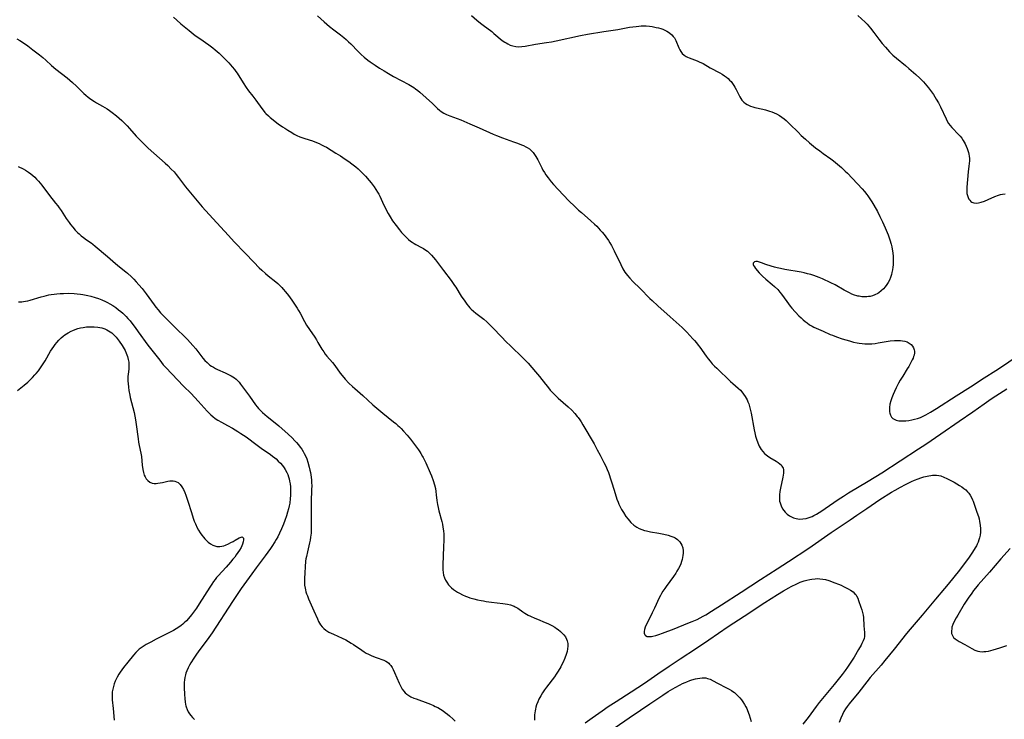
# Model space of a CAD drawing. Units: inches. Extents: x 2034252 to 2039335, y 205493 to 210911.
# Drawn here: x 2037662 to 2037921, y 206957 to 207141 of the extents above; entities that cross this region are included whole.
import ezdxf

# ---------------------------------------------------------------- set-up
doc = ezdxf.new("R2010")
doc.units = ezdxf.units.IN
doc.header["$MEASUREMENT"] = 0
doc.layers.add('c_31_T13S_R18E', color=228, linetype='Continuous')

msp = doc.modelspace()

# ---------------------------------------------------------------- linework, layer by layer
at = {"layer": 'c_31_T13S_R18E'}
for points in [[(2037702.29, 207141.68, 1006), (2037703.17, 207140.88, 1006), (2037704.24, 207139.94, 1006), (2037706.41, 207138.17, 1006), (2037708.06, 207136.86, 1006), (2037709.21, 207136.02, 1006), (2037711.62, 207134.34, 1006), (2037712.66, 207133.57, 1006), (2037713.33, 207133.04, 1006), (2037714.3, 207132.19, 1006), (2037715.39, 207131.15, 1006), (2037716.85, 207129.64, 1006), (2037717.78, 207128.61, 1006), (2037718.39, 207127.87, 1006), (2037718.74, 207127.38, 1006), (2037719.08, 207126.88, 1006), (2037720.65, 207124.36, 1006), (2037721.46, 207123.15, 1006), (2037722.1, 207122.28, 1006), (2037723.22, 207120.85, 1006), (2037724, 207119.81, 1006), (2037725.58, 207117.58, 1006), (2037725.93, 207117.14, 1006), (2037726.4, 207116.57, 1006), (2037726.62, 207116.33, 1006), (2037727.33, 207115.66, 1006), (2037727.79, 207115.27, 1006), (2037729.9, 207113.61, 1006), (2037731.01, 207112.8, 1006), (2037731.61, 207112.4, 1006), (2037732.41, 207111.89, 1006), (2037733.45, 207111.27, 1006), (2037734.14, 207110.88, 1006), (2037734.84, 207110.52, 1006), (2037735.61, 207110.17, 1006), (2037736.09, 207109.98, 1006), (2037736.92, 207109.7, 1006), (2037738.89, 207109.05, 1006), (2037740.01, 207108.62, 1006), (2037740.66, 207108.35, 1006), (2037741.3, 207108.06, 1006), (2037742.04, 207107.68, 1006), (2037742.61, 207107.38, 1006), (2037743.88, 207106.63, 1006), (2037745.12, 207105.87, 1006), (2037746.31, 207105.12, 1006), (2037747.56, 207104.3, 1006), (2037748.55, 207103.61, 1006), (2037749.32, 207103.04, 1006), (2037750.33, 207102.22, 1006), (2037750.94, 207101.68, 1006), (2037751.99, 207100.68, 1006), (2037752.9, 207099.76, 1006), (2037753.87, 207098.67, 1006), (2037754.38, 207098.04, 1006), (2037755.17, 207096.96, 1006), (2037755.63, 207096.28, 1006), (2037756.07, 207095.57, 1006), (2037756.39, 207095, 1006), (2037756.64, 207094.51, 1006), (2037757.38, 207092.93, 1006), (2037758.02, 207091.64, 1006), (2037758.88, 207089.97, 1006), (2037759.42, 207089.03, 1006), (2037760.05, 207088.05, 1006), (2037760.95, 207086.8, 1006), (2037761.86, 207085.63, 1006), (2037762.41, 207084.98, 1006), (2037763.23, 207084.07, 1006), (2037763.8, 207083.5, 1006), (2037764.26, 207083.08, 1006), (2037764.75, 207082.69, 1006), (2037765.2, 207082.36, 1006), (2037765.68, 207082.06, 1006), (2037766.17, 207081.78, 1006), (2037767.65, 207081.01, 1006), (2037768.14, 207080.74, 1006), (2037768.79, 207080.33, 1006), (2037769.24, 207079.99, 1006), (2037769.67, 207079.63, 1006), (2037770.31, 207079, 1006), (2037770.85, 207078.38, 1006), (2037771.38, 207077.73, 1006), (2037773.47, 207074.96, 1006), (2037775.49, 207072.3, 1006), (2037776.39, 207071.01, 1006), (2037776.69, 207070.55, 1006), (2037778.12, 207068.21, 1006), (2037779.03, 207066.83, 1006), (2037779.56, 207066.09, 1006), (2037780.01, 207065.53, 1006), (2037780.38, 207065.12, 1006), (2037780.78, 207064.71, 1006), (2037781.34, 207064.2, 1006), (2037781.93, 207063.72, 1006), (2037784.07, 207062.08, 1006), (2037784.88, 207061.39, 1006), (2037785.3, 207061, 1006), (2037786.34, 207059.96, 1006), (2037788.85, 207057.34, 1006), (2037789.91, 207056.26, 1006), (2037791.22, 207054.98, 1006), (2037794.29, 207052.04, 1006), (2037794.79, 207051.53, 1006), (2037795.76, 207050.5, 1006), (2037797.72, 207048.27, 1006), (2037798.76, 207047.01, 1006), (2037800.33, 207044.96, 1006), (2037800.82, 207044.34, 1006), (2037801.58, 207043.45, 1006), (2037802.08, 207042.89, 1006), (2037802.61, 207042.34, 1006), (2037803.7, 207041.3, 1006), (2037806.27, 207039.02, 1006), (2037807.23, 207038.14, 1006), (2037808.09, 207037.24, 1006), (2037808.7, 207036.51, 1006), (2037808.93, 207036.22, 1006), (2037809.35, 207035.64, 1006), (2037809.74, 207035.04, 1006), (2037810.21, 207034.29, 1006), (2037813.13, 207029.29, 1006), (2037813.97, 207027.74, 1006), (2037814.71, 207026.3, 1006), (2037815.74, 207024.35, 1006), (2037816.12, 207023.61, 1006), (2037816.42, 207022.95, 1006), (2037816.6, 207022.51, 1006), (2037816.89, 207021.73, 1006), (2037818.43, 207017.04, 1006), (2037819.16, 207014.68, 1006), (2037819.44, 207013.91, 1006), (2037819.65, 207013.43, 1006), (2037819.99, 207012.71, 1006), (2037820.36, 207011.99, 1006), (2037820.84, 207011.16, 1006), (2037821.49, 207010.18, 1006), (2037822.07, 207009.42, 1006), (2037822.83, 207008.58, 1006), (2037823.64, 207007.86, 1006), (2037824.4, 207007.34, 1006), (2037825.03, 207007, 1006), (2037825.69, 207006.71, 1006), (2037826.4, 207006.47, 1006), (2037826.97, 207006.33, 1006), (2037828.04, 207006.11, 1006), (2037830.18, 207005.73, 1006), (2037831.5, 207005.47, 1006), (2037832.61, 207005.21, 1006), (2037833.39, 207004.97, 1006), (2037834.11, 207004.68, 1006), (2037834.46, 207004.5, 1006), (2037835.13, 207004.04, 1006), (2037835.69, 207003.48, 1006), (2037836.01, 207003.04, 1006), (2037836.26, 207002.55, 1006), (2037836.49, 207001.85, 1006), (2037836.6, 207001.13, 1006), (2037836.61, 207000.5, 1006), (2037836.56, 206999.86, 1006), (2037836.47, 206999.32, 1006), (2037836.34, 206998.79, 1006), (2037836.18, 206998.26, 1006), (2037835.97, 206997.69, 1006), (2037835.69, 206997.04, 1006), (2037835.37, 206996.4, 1006), (2037834.97, 206995.7, 1006), (2037834.68, 206995.22, 1006), (2037834.07, 206994.34, 1006), (2037832.1, 206991.71, 1006), (2037831.73, 206991.2, 1006), (2037831.25, 206990.47, 1006), (2037830.89, 206989.86, 1006), (2037830.59, 206989.29, 1006), (2037830.3, 206988.72, 1006), (2037829.08, 206986.02, 1006), (2037828.48, 206984.79, 1006), (2037827.17, 206982.22, 1006), (2037826.87, 206981.59, 1006), (2037826.62, 206980.99, 1006), (2037826.43, 206980.37, 1006), (2037826.33, 206979.88, 1006), (2037826.32, 206979.45, 1006), (2037826.46, 206978.98, 1006), (2037826.66, 206978.76, 1006), (2037827.08, 206978.56, 1006), (2037827.61, 206978.49, 1006), (2037828.23, 206978.52, 1006), (2037828.65, 206978.58, 1006), (2037829.41, 206978.78, 1006), (2037830.22, 206979.05, 1006), (2037831.18, 206979.39, 1006), (2037834.26, 206980.58, 1006), (2037837.87, 206982.01, 1006), (2037838.95, 206982.45, 1006), (2037840.25, 206983.02, 1006), (2037841.12, 206983.45, 1006), (2037841.87, 206983.85, 1006), (2037842.6, 206984.27, 1006), (2037844.11, 206985.21, 1006), (2037846.69, 206986.85, 1006), (2037851.85, 206990.19, 1006), (2037857, 206993.54, 1006), (2037861.4, 206996.36, 1006), (2037864.4, 206998.31, 1006), (2037869.69, 207001.82, 1006), (2037875.64, 207005.92, 1006), (2037880.59, 207009.24, 1006), (2037882.37, 207010.45, 1006), (2037885.01, 207012.28, 1006), (2037888.46, 207014.59, 1006), (2037891.5, 207016.51, 1006), (2037892.5, 207017.11, 1006), (2037893.87, 207017.86, 1006), (2037895.15, 207018.54, 1006), (2037896.81, 207019.37, 1006), (2037897.55, 207019.71, 1006), (2037898.49, 207020.09, 1006), (2037899.26, 207020.36, 1006), (2037900.04, 207020.6, 1006), (2037900.48, 207020.71, 1006), (2037901.37, 207020.89, 1006), (2037901.85, 207020.96, 1006), (2037902.34, 207021.01, 1006), (2037902.86, 207021.03, 1006), (2037903.38, 207021.01, 1006), (2037903.96, 207020.94, 1006), (2037904.52, 207020.81, 1006), (2037905.3, 207020.53, 1006), (2037906.07, 207020.18, 1006), (2037907.97, 207019.15, 1006), (2037909.46, 207018.29, 1006), (2037910.06, 207017.91, 1006), (2037910.59, 207017.53, 1006), (2037911.09, 207017.12, 1006), (2037911.55, 207016.67, 1006), (2037911.89, 207016.26, 1006), (2037912.25, 207015.73, 1006), (2037912.57, 207015.15, 1006), (2037912.85, 207014.55, 1006), (2037913.03, 207014.14, 1006), (2037913.5, 207012.87, 1006), (2037914.03, 207011.3, 1006), (2037914.4, 207010.12, 1006), (2037914.57, 207009.48, 1006), (2037914.72, 207008.84, 1006), (2037914.89, 207007.85, 1006), (2037914.97, 207006.9, 1006), (2037914.96, 207005.97, 1006), (2037914.86, 207005.19, 1006), (2037914.72, 207004.56, 1006), (2037914.53, 207003.95, 1006), (2037914.3, 207003.35, 1006), (2037914.09, 207002.88, 1006), (2037913.87, 207002.42, 1006), (2037913.58, 207001.9, 1006), (2037912.88, 207000.77, 1006), (2037911.82, 206999.2, 1006), (2037910.42, 206997.3, 1006), (2037909.42, 206996.01, 1006), (2037906.42, 206992.32, 1006), (2037905.45, 206991.15, 1006), (2037903.09, 206988.36, 1006), (2037899.58, 206984.17, 1006), (2037896.4, 206980.44, 1006), (2037895.45, 206979.28, 1006), (2037892.2, 206975.2, 1006), (2037889.73, 206972.18, 1006), (2037888.74, 206971, 1006), (2037885.92, 206967.71, 1006), (2037885, 206966.6, 1006), (2037882.87, 206963.86, 1006), (2037880.34, 206960.8, 1006), (2037879.8, 206960.09, 1006), (2037879.39, 206959.47, 1006), (2037878.96, 206958.74, 1006), (2037878.58, 206957.98, 1006), (2037878.13, 206957.03, 1006), (2037877.67, 206955.88, 1006)], [(2037740.27, 207142.02, 1004), (2037741.99, 207140.4, 1004), (2037742.68, 207139.78, 1004), (2037743.39, 207139.18, 1004), (2037744.54, 207138.29, 1004), (2037746.33, 207136.98, 1004), (2037747.21, 207136.28, 1004), (2037747.83, 207135.75, 1004), (2037748.44, 207135.19, 1004), (2037749.05, 207134.6, 1004), (2037750.93, 207132.66, 1004), (2037751.78, 207131.81, 1004), (2037752.57, 207131.1, 1004), (2037753.55, 207130.32, 1004), (2037754.14, 207129.89, 1004), (2037755.42, 207129.01, 1004), (2037756.6, 207128.24, 1004), (2037757.79, 207127.51, 1004), (2037758.92, 207126.85, 1004), (2037760.3, 207126.08, 1004), (2037764.29, 207123.95, 1004), (2037765.22, 207123.39, 1004), (2037765.67, 207123.1, 1004), (2037766.11, 207122.79, 1004), (2037766.69, 207122.35, 1004), (2037767.25, 207121.89, 1004), (2037770.54, 207118.91, 1004), (2037771.87, 207117.64, 1004), (2037772.38, 207117.2, 1004), (2037772.86, 207116.84, 1004), (2037773.55, 207116.42, 1004), (2037774.28, 207116.05, 1004), (2037775.11, 207115.7, 1004), (2037778.01, 207114.59, 1004), (2037780.39, 207113.6, 1004), (2037782.83, 207112.55, 1004), (2037786.51, 207110.89, 1004), (2037787.4, 207110.52, 1004), (2037789.03, 207109.89, 1004), (2037791.93, 207108.87, 1004), (2037792.95, 207108.48, 1004), (2037793.97, 207108.07, 1004), (2037794.49, 207107.84, 1004), (2037795.18, 207107.49, 1004), (2037795.53, 207107.3, 1004), (2037796.08, 207106.95, 1004), (2037796.58, 207106.55, 1004), (2037797.09, 207106.02, 1004), (2037797.46, 207105.53, 1004), (2037797.79, 207105, 1004), (2037798.27, 207104.11, 1004), (2037799.32, 207102.02, 1004), (2037799.66, 207101.4, 1004), (2037800.04, 207100.75, 1004), (2037800.45, 207100.11, 1004), (2037801.02, 207099.33, 1004), (2037801.84, 207098.3, 1004), (2037802.47, 207097.59, 1004), (2037803.71, 207096.27, 1004), (2037806.52, 207093.32, 1004), (2037808.06, 207091.77, 1004), (2037809.06, 207090.82, 1004), (2037809.78, 207090.18, 1004), (2037812.3, 207088.02, 1004), (2037813.28, 207087.11, 1004), (2037813.82, 207086.57, 1004), (2037814.76, 207085.57, 1004), (2037815.24, 207085.02, 1004), (2037815.75, 207084.42, 1004), (2037816.24, 207083.8, 1004), (2037816.91, 207082.87, 1004), (2037817.31, 207082.24, 1004), (2037817.72, 207081.51, 1004), (2037818.41, 207080.14, 1004), (2037820.14, 207076.51, 1004), (2037820.72, 207075.38, 1004), (2037820.97, 207074.94, 1004), (2037821.24, 207074.51, 1004), (2037821.57, 207074.04, 1004), (2037821.93, 207073.59, 1004), (2037822.55, 207072.89, 1004), (2037823.34, 207072.06, 1004), (2037825.26, 207070.19, 1004), (2037827.85, 207067.6, 1004), (2037828.45, 207067.02, 1004), (2037829.9, 207065.66, 1004), (2037833.22, 207062.72, 1004), (2037836.33, 207059.88, 1004), (2037836.96, 207059.29, 1004), (2037837.56, 207058.7, 1004), (2037839.16, 207056.98, 1004), (2037839.61, 207056.48, 1004), (2037840.14, 207055.86, 1004), (2037840.58, 207055.3, 1004), (2037841, 207054.73, 1004), (2037842.67, 207052.34, 1004), (2037843.18, 207051.67, 1004), (2037843.71, 207051.03, 1004), (2037844.28, 207050.39, 1004), (2037844.87, 207049.78, 1004), (2037845.47, 207049.19, 1004), (2037849.09, 207045.73, 1004), (2037849.68, 207045.19, 1004), (2037851.09, 207043.96, 1004), (2037851.7, 207043.38, 1004), (2037852.04, 207043, 1004), (2037852.52, 207042.39, 1004), (2037852.95, 207041.75, 1004), (2037853.21, 207041.32, 1004), (2037853.44, 207040.88, 1004), (2037853.67, 207040.37, 1004), (2037853.88, 207039.84, 1004), (2037854.11, 207039.14, 1004), (2037854.38, 207038.09, 1004), (2037854.53, 207037.4, 1004), (2037855.32, 207033.01, 1004), (2037855.49, 207032.17, 1004), (2037855.69, 207031.31, 1004), (2037855.92, 207030.47, 1004), (2037856.25, 207029.52, 1004), (2037856.64, 207028.67, 1004), (2037856.89, 207028.23, 1004), (2037857.17, 207027.8, 1004), (2037857.58, 207027.26, 1004), (2037858.03, 207026.77, 1004), (2037858.5, 207026.36, 1004), (2037858.86, 207026.08, 1004), (2037859.47, 207025.69, 1004), (2037861.14, 207024.73, 1004), (2037861.64, 207024.4, 1004), (2037862.08, 207024.04, 1004), (2037862.39, 207023.74, 1004), (2037862.64, 207023.42, 1004), (2037862.92, 207022.9, 1004), (2037863.02, 207022.55, 1004), (2037863.07, 207022.07, 1004), (2037863.04, 207021.56, 1004), (2037862.97, 207021.02, 1004), (2037862.88, 207020.51, 1004), (2037862.21, 207017.58, 1004), (2037862.06, 207016.7, 1004), (2037861.97, 207015.87, 1004), (2037861.95, 207015.04, 1004), (2037862.03, 207014.18, 1004), (2037862.13, 207013.72, 1004), (2037862.4, 207012.93, 1004), (2037862.78, 207012.19, 1004), (2037863.09, 207011.73, 1004), (2037863.44, 207011.31, 1004), (2037864, 207010.76, 1004), (2037864.62, 207010.31, 1004), (2037865.12, 207010.03, 1004), (2037865.64, 207009.8, 1004), (2037866.37, 207009.59, 1004), (2037866.84, 207009.51, 1004), (2037867.32, 207009.47, 1004), (2037868.17, 207009.5, 1004), (2037868.98, 207009.63, 1004), (2037869.54, 207009.78, 1004), (2037870.1, 207009.96, 1004), (2037870.59, 207010.17, 1004), (2037871.07, 207010.4, 1004), (2037871.74, 207010.76, 1004), (2037872.4, 207011.16, 1004), (2037872.88, 207011.47, 1004), (2037877.43, 207014.59, 1004), (2037878.85, 207015.53, 1004), (2037880.14, 207016.33, 1004), (2037885.37, 207019.45, 1004), (2037888.97, 207021.67, 1004), (2037898.63, 207027.94, 1004), (2037900.53, 207029.2, 1004), (2037904.46, 207031.88, 1004), (2037909.31, 207035.26, 1004), (2037912.91, 207037.7, 1004), (2037915.93, 207039.8, 1004), (2037917.78, 207041.1, 1004), (2037919, 207041.92, 1004), (2037921.92, 207043.76, 1004)], [(2037780.86, 207142.08, 1002), (2037782.21, 207140.9, 1002), (2037783.21, 207140.07, 1002), (2037783.89, 207139.54, 1002), (2037786.17, 207137.85, 1002), (2037786.74, 207137.4, 1002), (2037788.95, 207135.56, 1002), (2037789.6, 207135.09, 1002), (2037789.93, 207134.88, 1002), (2037790.41, 207134.6, 1002), (2037791.05, 207134.3, 1002), (2037791.71, 207134.08, 1002), (2037792.47, 207133.93, 1002), (2037793.24, 207133.89, 1002), (2037794.07, 207133.95, 1002), (2037794.93, 207134.07, 1002), (2037797.72, 207134.54, 1002), (2037800.58, 207134.98, 1002), (2037801.92, 207135.21, 1002), (2037803.1, 207135.46, 1002), (2037809.54, 207136.86, 1002), (2037811.36, 207137.21, 1002), (2037815.7, 207137.9, 1002), (2037819.42, 207138.46, 1002), (2037822.46, 207138.99, 1002), (2037824.19, 207139.25, 1002), (2037824.88, 207139.32, 1002), (2037825.51, 207139.36, 1002), (2037826.03, 207139.37, 1002), (2037826.87, 207139.35, 1002), (2037827.7, 207139.28, 1002), (2037828.45, 207139.19, 1002), (2037829.51, 207138.98, 1002), (2037830.1, 207138.84, 1002), (2037830.69, 207138.66, 1002), (2037831.26, 207138.47, 1002), (2037831.79, 207138.25, 1002), (2037832.3, 207138.01, 1002), (2037832.73, 207137.75, 1002), (2037833.13, 207137.47, 1002), (2037833.62, 207137.04, 1002), (2037834, 207136.61, 1002), (2037834.28, 207136.2, 1002), (2037834.65, 207135.49, 1002), (2037835.45, 207133.6, 1002), (2037835.7, 207133.08, 1002), (2037835.98, 207132.59, 1002), (2037836.33, 207132.13, 1002), (2037836.83, 207131.68, 1002), (2037837.4, 207131.31, 1002), (2037837.79, 207131.11, 1002), (2037838.2, 207130.93, 1002), (2037840.26, 207130.17, 1002), (2037840.81, 207129.94, 1002), (2037841.84, 207129.44, 1002), (2037843.75, 207128.36, 1002), (2037846.26, 207127.04, 1002), (2037846.91, 207126.66, 1002), (2037847.54, 207126.24, 1002), (2037848.01, 207125.87, 1002), (2037848.44, 207125.51, 1002), (2037848.85, 207125.11, 1002), (2037849.22, 207124.71, 1002), (2037849.63, 207124.17, 1002), (2037849.95, 207123.69, 1002), (2037850.25, 207123.19, 1002), (2037850.55, 207122.65, 1002), (2037851.52, 207120.69, 1002), (2037851.78, 207120.25, 1002), (2037852.07, 207119.83, 1002), (2037852.56, 207119.3, 1002), (2037853.04, 207118.92, 1002), (2037853.49, 207118.65, 1002), (2037853.97, 207118.42, 1002), (2037854.34, 207118.26, 1002), (2037854.93, 207118.06, 1002), (2037855.53, 207117.89, 1002), (2037857.62, 207117.41, 1002), (2037858.3, 207117.24, 1002), (2037858.83, 207117.09, 1002), (2037859.36, 207116.92, 1002), (2037859.99, 207116.69, 1002), (2037860.6, 207116.44, 1002), (2037861.18, 207116.17, 1002), (2037861.96, 207115.75, 1002), (2037862.59, 207115.34, 1002), (2037863.19, 207114.9, 1002), (2037863.74, 207114.44, 1002), (2037864.28, 207113.96, 1002), (2037864.74, 207113.52, 1002), (2037866.91, 207111.33, 1002), (2037867.73, 207110.53, 1002), (2037868.83, 207109.53, 1002), (2037869.91, 207108.6, 1002), (2037871.5, 207107.29, 1002), (2037872.63, 207106.42, 1002), (2037873.52, 207105.76, 1002), (2037875.52, 207104.36, 1002), (2037876.25, 207103.82, 1002), (2037877.3, 207102.97, 1002), (2037878.31, 207102.07, 1002), (2037879.28, 207101.14, 1002), (2037879.87, 207100.54, 1002), (2037883.73, 207096.46, 1002), (2037884.37, 207095.74, 1002), (2037884.97, 207094.98, 1002), (2037885.26, 207094.6, 1002), (2037885.8, 207093.82, 1002), (2037886.31, 207093.02, 1002), (2037886.83, 207092.17, 1002), (2037887.78, 207090.47, 1002), (2037888.47, 207089.15, 1002), (2037889.13, 207087.79, 1002), (2037889.86, 207086.15, 1002), (2037890.6, 207084.3, 1002), (2037891.04, 207083.05, 1002), (2037891.38, 207081.88, 1002), (2037891.55, 207081.13, 1002), (2037891.75, 207080.05, 1002), (2037891.82, 207079.59, 1002), (2037891.91, 207078.62, 1002), (2037891.96, 207077.66, 1002), (2037891.95, 207077.05, 1002), (2037891.92, 207076.44, 1002), (2037891.86, 207075.77, 1002), (2037891.76, 207075.11, 1002), (2037891.63, 207074.45, 1002), (2037891.47, 207073.86, 1002), (2037891.22, 207073.1, 1002), (2037890.94, 207072.43, 1002), (2037890.61, 207071.77, 1002), (2037890.28, 207071.24, 1002), (2037889.87, 207070.67, 1002), (2037889.41, 207070.15, 1002), (2037888.82, 207069.58, 1002), (2037888.18, 207069.09, 1002), (2037887.87, 207068.9, 1002), (2037887.15, 207068.54, 1002), (2037886.51, 207068.3, 1002), (2037885.85, 207068.13, 1002), (2037885.46, 207068.07, 1002), (2037884.98, 207068.02, 1002), (2037884.32, 207068, 1002), (2037883.66, 207068.04, 1002), (2037883, 207068.14, 1002), (2037882.66, 207068.21, 1002), (2037882.37, 207068.28, 1002), (2037881.77, 207068.47, 1002), (2037881.08, 207068.73, 1002), (2037880.41, 207069.03, 1002), (2037879.58, 207069.45, 1002), (2037879.03, 207069.75, 1002), (2037876.65, 207071.12, 1002), (2037875.53, 207071.69, 1002), (2037873.32, 207072.71, 1002), (2037872.44, 207073.09, 1002), (2037871.74, 207073.36, 1002), (2037871.04, 207073.61, 1002), (2037870.25, 207073.86, 1002), (2037869.34, 207074.1, 1002), (2037868.51, 207074.29, 1002), (2037867.68, 207074.46, 1002), (2037863.43, 207075.19, 1002), (2037862.24, 207075.42, 1002), (2037861.34, 207075.62, 1002), (2037860.66, 207075.79, 1002), (2037859.81, 207076.04, 1002), (2037858.43, 207076.53, 1002), (2037857.28, 207076.97, 1002), (2037856.7, 207077.16, 1002), (2037856.17, 207077.28, 1002), (2037855.72, 207077.31, 1002), (2037855.38, 207077.23, 1002), (2037855.07, 207076.91, 1002), (2037855.06, 207076.53, 1002), (2037855.18, 207076.22, 1002), (2037855.38, 207075.87, 1002), (2037855.64, 207075.5, 1002), (2037856.64, 207074.33, 1002), (2037857.05, 207073.9, 1002), (2037857.48, 207073.47, 1002), (2037858.38, 207072.67, 1002), (2037860.09, 207071.24, 1002), (2037860.69, 207070.72, 1002), (2037861.55, 207069.89, 1002), (2037862.12, 207069.24, 1002), (2037862.53, 207068.7, 1002), (2037863.89, 207066.74, 1002), (2037864.32, 207066.15, 1002), (2037864.76, 207065.58, 1002), (2037865.27, 207064.99, 1002), (2037867.12, 207063.02, 1002), (2037867.7, 207062.43, 1002), (2037868.25, 207061.93, 1002), (2037868.76, 207061.51, 1002), (2037869.27, 207061.11, 1002), (2037869.93, 207060.65, 1002), (2037870.61, 207060.24, 1002), (2037871.03, 207060.02, 1002), (2037871.65, 207059.72, 1002), (2037873.46, 207058.95, 1002), (2037875.35, 207058.1, 1002), (2037875.92, 207057.87, 1002), (2037877.01, 207057.45, 1002), (2037878.5, 207056.96, 1002), (2037880.41, 207056.38, 1002), (2037881.51, 207056.09, 1002), (2037882.48, 207055.88, 1002), (2037883.02, 207055.78, 1002), (2037883.74, 207055.69, 1002), (2037884.47, 207055.63, 1002), (2037884.98, 207055.61, 1002), (2037885.49, 207055.61, 1002), (2037886.34, 207055.66, 1002), (2037887.18, 207055.75, 1002), (2037888.02, 207055.87, 1002), (2037890.58, 207056.31, 1002), (2037891.18, 207056.4, 1002), (2037892.26, 207056.5, 1002), (2037893.07, 207056.53, 1002), (2037893.86, 207056.49, 1002), (2037894.44, 207056.42, 1002), (2037894.98, 207056.31, 1002), (2037895.62, 207056.11, 1002), (2037896.19, 207055.83, 1002), (2037896.71, 207055.44, 1002), (2037897.07, 207055.03, 1002), (2037897.33, 207054.56, 1002), (2037897.49, 207054.05, 1002), (2037897.54, 207053.68, 1002), (2037897.53, 207053.29, 1002), (2037897.43, 207052.67, 1002), (2037897.32, 207052.27, 1002), (2037897.17, 207051.86, 1002), (2037896.97, 207051.4, 1002), (2037896.44, 207050.32, 1002), (2037896.07, 207049.66, 1002), (2037895.67, 207049, 1002), (2037894.46, 207047.1, 1002), (2037893.82, 207046.04, 1002), (2037893.36, 207045.25, 1002), (2037892.72, 207044.03, 1002), (2037892.28, 207043.09, 1002), (2037891.9, 207042.23, 1002), (2037891.56, 207041.37, 1002), (2037891.3, 207040.59, 1002), (2037891.08, 207039.69, 1002), (2037890.96, 207038.82, 1002), (2037890.93, 207038.16, 1002), (2037890.96, 207037.74, 1002), (2037891.04, 207037.34, 1002), (2037891.22, 207036.8, 1002), (2037891.49, 207036.34, 1002), (2037891.82, 207035.98, 1002), (2037892.18, 207035.74, 1002), (2037892.77, 207035.51, 1002), (2037893.44, 207035.38, 1002), (2037894.21, 207035.33, 1002), (2037894.5, 207035.33, 1002), (2037895.26, 207035.36, 1002), (2037896.04, 207035.44, 1002), (2037896.83, 207035.57, 1002), (2037897.6, 207035.74, 1002), (2037898.38, 207035.97, 1002), (2037899.14, 207036.25, 1002), (2037900.02, 207036.63, 1002), (2037900.59, 207036.93, 1002), (2037901.15, 207037.24, 1002), (2037901.8, 207037.64, 1002), (2037903.36, 207038.62, 1002), (2037908.51, 207041.94, 1002), (2037912.33, 207044.31, 1002), (2037915.91, 207046.63, 1002), (2037918.99, 207048.59, 1002), (2037920.79, 207049.78, 1002), (2037929.66, 207055.8, 1002)], [(2037882.59, 207142.1, 1000), (2037884.53, 207140.33, 1000), (2037885.08, 207139.78, 1000), (2037885.54, 207139.27, 1000), (2037886, 207138.74, 1000), (2037886.87, 207137.64, 1000), (2037888.18, 207135.86, 1000), (2037889.04, 207134.76, 1000), (2037889.92, 207133.74, 1000), (2037891.01, 207132.55, 1000), (2037891.89, 207131.66, 1000), (2037892.8, 207130.84, 1000), (2037895.19, 207128.9, 1000), (2037896.07, 207128.16, 1000), (2037897.92, 207126.58, 1000), (2037899, 207125.58, 1000), (2037899.92, 207124.65, 1000), (2037900.83, 207123.62, 1000), (2037901.29, 207123.06, 1000), (2037902.07, 207122.03, 1000), (2037902.55, 207121.33, 1000), (2037902.94, 207120.71, 1000), (2037903.31, 207120.09, 1000), (2037903.88, 207119.07, 1000), (2037904.39, 207118.06, 1000), (2037905.9, 207114.85, 1000), (2037906.18, 207114.31, 1000), (2037906.56, 207113.69, 1000), (2037906.98, 207113.12, 1000), (2037907.42, 207112.61, 1000), (2037909.22, 207110.7, 1000), (2037909.58, 207110.28, 1000), (2037909.99, 207109.76, 1000), (2037910.39, 207109.15, 1000), (2037910.88, 207108.29, 1000), (2037911.18, 207107.67, 1000), (2037911.44, 207107.04, 1000), (2037911.6, 207106.57, 1000), (2037911.76, 207106.06, 1000), (2037911.88, 207105.55, 1000), (2037911.97, 207105.02, 1000), (2037912.03, 207104.48, 1000), (2037912.04, 207103.8, 1000), (2037912, 207103.14, 1000), (2037911.92, 207102.43, 1000), (2037911.71, 207100.96, 1000), (2037911.49, 207098.92, 1000), (2037911.33, 207096.92, 1000), (2037911.31, 207096.41, 1000), (2037911.32, 207095.81, 1000), (2037911.37, 207095.24, 1000), (2037911.49, 207094.68, 1000), (2037911.66, 207094.16, 1000), (2037911.87, 207093.75, 1000), (2037912.1, 207093.42, 1000), (2037912.38, 207093.14, 1000), (2037912.64, 207092.96, 1000), (2037912.91, 207092.84, 1000), (2037913.22, 207092.75, 1000), (2037913.81, 207092.7, 1000), (2037914.45, 207092.76, 1000), (2037915.16, 207092.92, 1000), (2037916.04, 207093.22, 1000), (2037916.93, 207093.6, 1000), (2037918.76, 207094.43, 1000), (2037919.67, 207094.77, 1000), (2037920.21, 207094.93, 1000), (2037920.75, 207095.06, 1000), (2037921.46, 207095.15, 1000)], [(2037661.06, 207135.94, 1008), (2037661.78, 207135.5, 1008), (2037662.75, 207134.88, 1008), (2037663.89, 207134.09, 1008), (2037665.28, 207133.05, 1008), (2037666.98, 207131.74, 1008), (2037667.89, 207131.01, 1008), (2037668.63, 207130.38, 1008), (2037670.2, 207128.96, 1008), (2037671.34, 207127.98, 1008), (2037674.26, 207125.65, 1008), (2037675.02, 207125.04, 1008), (2037675.7, 207124.45, 1008), (2037676.72, 207123.5, 1008), (2037677.95, 207122.27, 1008), (2037678.67, 207121.58, 1008), (2037679.23, 207121.08, 1008), (2037679.8, 207120.61, 1008), (2037680.5, 207120.07, 1008), (2037681.47, 207119.42, 1008), (2037682.01, 207119.1, 1008), (2037683.64, 207118.2, 1008), (2037684.23, 207117.86, 1008), (2037684.82, 207117.48, 1008), (2037685.41, 207117.08, 1008), (2037686.15, 207116.54, 1008), (2037687.29, 207115.64, 1008), (2037687.98, 207115.04, 1008), (2037688.66, 207114.42, 1008), (2037689.62, 207113.49, 1008), (2037690.09, 207113.01, 1008), (2037690.69, 207112.36, 1008), (2037692.5, 207110.31, 1008), (2037693.01, 207109.76, 1008), (2037694.05, 207108.7, 1008), (2037695.67, 207107.19, 1008), (2037700.1, 207103.19, 1008), (2037700.78, 207102.57, 1008), (2037701.71, 207101.66, 1008), (2037702.45, 207100.89, 1008), (2037703.01, 207100.23, 1008), (2037703.65, 207099.41, 1008), (2037704.97, 207097.67, 1008), (2037705.51, 207096.98, 1008), (2037709, 207092.74, 1008), (2037709.89, 207091.72, 1008), (2037712.71, 207088.59, 1008), (2037716.76, 207084.13, 1008), (2037718.33, 207082.46, 1008), (2037721.19, 207079.5, 1008), (2037723.44, 207077.13, 1008), (2037724.89, 207075.65, 1008), (2037725.59, 207075, 1008), (2037726.56, 207074.13, 1008), (2037727.24, 207073.56, 1008), (2037729.25, 207071.94, 1008), (2037729.78, 207071.48, 1008), (2037730.41, 207070.88, 1008), (2037730.84, 207070.43, 1008), (2037731.24, 207069.98, 1008), (2037731.82, 207069.29, 1008), (2037732.58, 207068.32, 1008), (2037733.48, 207067.09, 1008), (2037734.35, 207065.83, 1008), (2037734.86, 207065.05, 1008), (2037735.24, 207064.42, 1008), (2037735.67, 207063.66, 1008), (2037736.82, 207061.54, 1008), (2037737.37, 207060.57, 1008), (2037738.11, 207059.38, 1008), (2037739.52, 207057.36, 1008), (2037739.96, 207056.69, 1008), (2037740.38, 207056.01, 1008), (2037741.43, 207054.2, 1008), (2037741.89, 207053.49, 1008), (2037742.31, 207052.91, 1008), (2037742.72, 207052.38, 1008), (2037744.17, 207050.66, 1008), (2037744.79, 207049.89, 1008), (2037746.25, 207047.92, 1008), (2037746.71, 207047.32, 1008), (2037747.56, 207046.31, 1008), (2037748.52, 207045.27, 1008), (2037749.48, 207044.34, 1008), (2037750.05, 207043.82, 1008), (2037752.18, 207041.97, 1008), (2037754.82, 207039.57, 1008), (2037755.87, 207038.66, 1008), (2037757.48, 207037.33, 1008), (2037760.32, 207035.07, 1008), (2037760.88, 207034.61, 1008), (2037761.43, 207034.13, 1008), (2037761.87, 207033.72, 1008), (2037762.3, 207033.29, 1008), (2037762.92, 207032.65, 1008), (2037763.86, 207031.56, 1008), (2037764.73, 207030.47, 1008), (2037766.05, 207028.77, 1008), (2037766.87, 207027.66, 1008), (2037767.2, 207027.19, 1008), (2037767.52, 207026.71, 1008), (2037767.96, 207025.97, 1008), (2037768.13, 207025.65, 1008), (2037768.46, 207024.99, 1008), (2037768.77, 207024.31, 1008), (2037769.93, 207021.68, 1008), (2037770.25, 207020.88, 1008), (2037770.74, 207019.58, 1008), (2037771.08, 207018.48, 1008), (2037771.32, 207017.49, 1008), (2037771.45, 207016.73, 1008), (2037771.56, 207015.81, 1008), (2037771.7, 207014.35, 1008), (2037771.85, 207013.32, 1008), (2037772.01, 207012.48, 1008), (2037772.2, 207011.65, 1008), (2037772.97, 207008.83, 1008), (2037773.15, 207008.09, 1008), (2037773.31, 207007.29, 1008), (2037773.44, 207006.39, 1008), (2037773.53, 207005.49, 1008), (2037773.55, 207004.82, 1008), (2037773.54, 207003.95, 1008), (2037773.45, 207002.08, 1008), (2037773.39, 206999.83, 1008), (2037773.25, 206997.29, 1008), (2037773.24, 206996.68, 1008), (2037773.25, 206996.08, 1008), (2037773.33, 206995.38, 1008), (2037773.48, 206994.69, 1008), (2037773.69, 206994.02, 1008), (2037773.97, 206993.38, 1008), (2037774.29, 206992.81, 1008), (2037774.76, 206992.18, 1008), (2037775.15, 206991.75, 1008), (2037775.57, 206991.35, 1008), (2037776.06, 206990.95, 1008), (2037776.58, 206990.58, 1008), (2037777.13, 206990.24, 1008), (2037777.64, 206989.95, 1008), (2037778.43, 206989.54, 1008), (2037779.26, 206989.17, 1008), (2037779.82, 206988.95, 1008), (2037780.39, 206988.75, 1008), (2037781.48, 206988.42, 1008), (2037782.41, 206988.2, 1008), (2037783.37, 206988, 1008), (2037784.01, 206987.89, 1008), (2037784.7, 206987.78, 1008), (2037786.07, 206987.6, 1008), (2037789.06, 206987.26, 1008), (2037790.31, 206987.05, 1008), (2037791.08, 206986.86, 1008), (2037791.81, 206986.61, 1008), (2037792.08, 206986.5, 1008), (2037792.37, 206986.36, 1008), (2037793.06, 206985.95, 1008), (2037794.35, 206985.04, 1008), (2037794.88, 206984.68, 1008), (2037795.79, 206984.16, 1008), (2037796.35, 206983.87, 1008), (2037797.52, 206983.33, 1008), (2037798.63, 206982.88, 1008), (2037799.82, 206982.42, 1008), (2037800.95, 206981.96, 1008), (2037801.43, 206981.73, 1008), (2037801.99, 206981.45, 1008), (2037802.79, 206980.98, 1008), (2037803.26, 206980.67, 1008), (2037803.7, 206980.35, 1008), (2037804.3, 206979.86, 1008), (2037804.75, 206979.45, 1008), (2037805.16, 206979, 1008), (2037805.56, 206978.45, 1008), (2037805.87, 206977.86, 1008), (2037806.05, 206977.35, 1008), (2037806.18, 206976.67, 1008), (2037806.22, 206975.96, 1008), (2037806.16, 206975.3, 1008), (2037806.01, 206974.56, 1008), (2037805.79, 206973.82, 1008), (2037805.42, 206972.82, 1008), (2037804.96, 206971.77, 1008), (2037804.66, 206971.13, 1008), (2037804.33, 206970.5, 1008), (2037803.67, 206969.37, 1008), (2037803.18, 206968.64, 1008), (2037802.67, 206967.91, 1008), (2037800.58, 206965.14, 1008), (2037800.07, 206964.44, 1008), (2037799.56, 206963.68, 1008), (2037799.09, 206962.91, 1008), (2037798.6, 206962, 1008), (2037798.28, 206961.28, 1008), (2037798, 206960.56, 1008), (2037797.8, 206959.9, 1008), (2037797.68, 206959.41, 1008), (2037797.59, 206958.92, 1008), (2037797.51, 206958.39, 1008), (2037797.45, 206957.86, 1008), (2037797.4, 206957.02, 1008), (2037797.4, 206956.49, 1008)], [(2037661.41, 207102.36, 1010), (2037662.7, 207101.68, 1010), (2037663.29, 207101.35, 1010), (2037664.13, 207100.82, 1010), (2037664.71, 207100.4, 1010), (2037665.26, 207099.94, 1010), (2037665.77, 207099.48, 1010), (2037666.25, 207099, 1010), (2037666.72, 207098.47, 1010), (2037667.62, 207097.39, 1010), (2037669.63, 207094.73, 1010), (2037671.23, 207092.71, 1010), (2037671.79, 207091.99, 1010), (2037672.15, 207091.48, 1010), (2037672.67, 207090.71, 1010), (2037674.02, 207088.67, 1010), (2037674.78, 207087.58, 1010), (2037675.18, 207087.05, 1010), (2037675.77, 207086.32, 1010), (2037676.41, 207085.59, 1010), (2037677.08, 207084.89, 1010), (2037677.43, 207084.56, 1010), (2037677.99, 207084.06, 1010), (2037678.57, 207083.59, 1010), (2037679.34, 207083.03, 1010), (2037680.57, 207082.2, 1010), (2037681.09, 207081.83, 1010), (2037681.67, 207081.38, 1010), (2037684.9, 207078.63, 1010), (2037687, 207076.79, 1010), (2037688.12, 207075.86, 1010), (2037689.71, 207074.61, 1010), (2037690.21, 207074.2, 1010), (2037691.21, 207073.29, 1010), (2037691.87, 207072.62, 1010), (2037692.47, 207071.97, 1010), (2037693.18, 207071.16, 1010), (2037694.02, 207070.16, 1010), (2037695.14, 207068.76, 1010), (2037697.2, 207065.91, 1010), (2037697.66, 207065.32, 1010), (2037698.28, 207064.56, 1010), (2037698.91, 207063.82, 1010), (2037699.96, 207062.71, 1010), (2037702.97, 207059.7, 1010), (2037705.34, 207057.4, 1010), (2037706, 207056.74, 1010), (2037706.72, 207055.99, 1010), (2037707.43, 207055.2, 1010), (2037708.22, 207054.26, 1010), (2037710.08, 207051.84, 1010), (2037710.59, 207051.23, 1010), (2037711.14, 207050.67, 1010), (2037711.51, 207050.34, 1010), (2037711.91, 207050.02, 1010), (2037712.35, 207049.72, 1010), (2037712.81, 207049.45, 1010), (2037713.34, 207049.16, 1010), (2037713.91, 207048.88, 1010), (2037715.96, 207047.98, 1010), (2037716.46, 207047.75, 1010), (2037717.15, 207047.41, 1010), (2037717.51, 207047.21, 1010), (2037717.97, 207046.93, 1010), (2037718.41, 207046.63, 1010), (2037718.78, 207046.32, 1010), (2037719.14, 207045.99, 1010), (2037719.57, 207045.52, 1010), (2037719.98, 207045.01, 1010), (2037722.33, 207041.84, 1010), (2037723.93, 207039.57, 1010), (2037724.35, 207039.03, 1010), (2037724.73, 207038.58, 1010), (2037725.25, 207038.04, 1010), (2037725.8, 207037.52, 1010), (2037726.97, 207036.51, 1010), (2037729.07, 207034.79, 1010), (2037730.02, 207033.98, 1010), (2037732.48, 207031.83, 1010), (2037733.56, 207030.85, 1010), (2037734.32, 207030.09, 1010), (2037734.76, 207029.61, 1010), (2037735.26, 207029, 1010), (2037735.71, 207028.42, 1010), (2037736.09, 207027.86, 1010), (2037736.45, 207027.28, 1010), (2037736.78, 207026.69, 1010), (2037737.08, 207026.08, 1010), (2037737.41, 207025.29, 1010), (2037737.72, 207024.44, 1010), (2037738.08, 207023.17, 1010), (2037738.27, 207022.35, 1010), (2037738.39, 207021.75, 1010), (2037738.58, 207020.53, 1010), (2037738.65, 207019.74, 1010), (2037738.7, 207019, 1010), (2037738.72, 207018.26, 1010), (2037738.71, 207017.19, 1010), (2037738.6, 207014.13, 1010), (2037738.57, 207012.53, 1010), (2037738.56, 207009.49, 1010), (2037738.57, 207006.53, 1010), (2037738.55, 207005.74, 1010), (2037738.51, 207005.21, 1010), (2037738.45, 207004.67, 1010), (2037738.33, 207003.93, 1010), (2037738.18, 207003.19, 1010), (2037737.6, 207000.8, 1010), (2037737.33, 206999.62, 1010), (2037737.21, 206999.03, 1010), (2037737.13, 206998.37, 1010), (2037736.81, 206993.85, 1010), (2037736.79, 206993.11, 1010), (2037736.81, 206992.57, 1010), (2037736.86, 206992.03, 1010), (2037736.97, 206991.3, 1010), (2037737.07, 206990.79, 1010), (2037737.21, 206990.28, 1010), (2037737.38, 206989.75, 1010), (2037737.58, 206989.22, 1010), (2037737.9, 206988.44, 1010), (2037739.3, 206985.27, 1010), (2037740.21, 206983.16, 1010), (2037740.52, 206982.5, 1010), (2037740.76, 206982.05, 1010), (2037741.03, 206981.62, 1010), (2037741.45, 206981.1, 1010), (2037741.92, 206980.64, 1010), (2037742.46, 206980.22, 1010), (2037743.28, 206979.71, 1010), (2037743.86, 206979.4, 1010), (2037744.46, 206979.11, 1010), (2037746.78, 206978.12, 1010), (2037747.74, 206977.65, 1010), (2037748.46, 206977.25, 1010), (2037749.16, 206976.81, 1010), (2037749.73, 206976.43, 1010), (2037751.91, 206974.89, 1010), (2037752.57, 206974.47, 1010), (2037753.1, 206974.15, 1010), (2037753.65, 206973.86, 1010), (2037754.55, 206973.44, 1010), (2037755.74, 206972.96, 1010), (2037757.72, 206972.26, 1010), (2037758.29, 206972, 1010), (2037758.71, 206971.74, 1010), (2037759.03, 206971.48, 1010), (2037759.24, 206971.27, 1010), (2037759.57, 206970.85, 1010), (2037759.89, 206970.36, 1010), (2037760.18, 206969.82, 1010), (2037760.54, 206969.03, 1010), (2037761.75, 206966.25, 1010), (2037762.26, 206965.2, 1010), (2037762.59, 206964.63, 1010), (2037762.96, 206964.11, 1010), (2037763.34, 206963.7, 1010), (2037763.81, 206963.32, 1010), (2037764.32, 206962.97, 1010), (2037764.87, 206962.67, 1010), (2037765.62, 206962.32, 1010), (2037766.23, 206962.07, 1010), (2037769.29, 206960.97, 1010), (2037770.05, 206960.67, 1010), (2037770.81, 206960.35, 1010), (2037771.3, 206960.13, 1010), (2037771.93, 206959.8, 1010), (2037772.64, 206959.38, 1010), (2037773.34, 206958.92, 1010), (2037773.92, 206958.5, 1010), (2037774.48, 206958.06, 1010), (2037775, 206957.64, 1010), (2037776, 206956.75, 1010), (2037776.51, 206956.25, 1010)], [(2037661.47, 207066.69, 1012), (2037662.31, 207066.71, 1012), (2037662.8, 207066.76, 1012), (2037663.29, 207066.84, 1012), (2037663.91, 207066.97, 1012), (2037664.53, 207067.13, 1012), (2037667.41, 207067.97, 1012), (2037668.2, 207068.19, 1012), (2037669.47, 207068.49, 1012), (2037670.11, 207068.61, 1012), (2037670.85, 207068.72, 1012), (2037671.6, 207068.82, 1012), (2037672.44, 207068.89, 1012), (2037673.29, 207068.92, 1012), (2037674.63, 207068.93, 1012), (2037676.1, 207068.86, 1012), (2037676.96, 207068.78, 1012), (2037677.82, 207068.68, 1012), (2037678.41, 207068.6, 1012), (2037679.71, 207068.35, 1012), (2037680.55, 207068.14, 1012), (2037681.66, 207067.82, 1012), (2037682.54, 207067.52, 1012), (2037683.4, 207067.18, 1012), (2037684.36, 207066.76, 1012), (2037684.93, 207066.48, 1012), (2037685.49, 207066.19, 1012), (2037686.32, 207065.69, 1012), (2037687.12, 207065.15, 1012), (2037687.85, 207064.61, 1012), (2037688.4, 207064.17, 1012), (2037688.93, 207063.7, 1012), (2037689.41, 207063.25, 1012), (2037689.86, 207062.78, 1012), (2037690.31, 207062.29, 1012), (2037690.85, 207061.65, 1012), (2037691.3, 207061.09, 1012), (2037692.21, 207059.89, 1012), (2037693.02, 207058.8, 1012), (2037695.57, 207055.31, 1012), (2037698.68, 207051.28, 1012), (2037699.61, 207050.13, 1012), (2037700.26, 207049.39, 1012), (2037701.86, 207047.68, 1012), (2037704.97, 207044.51, 1012), (2037706.92, 207042.51, 1012), (2037708.8, 207040.5, 1012), (2037711.14, 207037.92, 1012), (2037711.69, 207037.34, 1012), (2037712.16, 207036.89, 1012), (2037712.66, 207036.47, 1012), (2037713.29, 207035.98, 1012), (2037713.95, 207035.54, 1012), (2037714.94, 207034.96, 1012), (2037716.53, 207034.14, 1012), (2037717.86, 207033.42, 1012), (2037719.26, 207032.57, 1012), (2037720.08, 207032.03, 1012), (2037721.42, 207031.09, 1012), (2037724.32, 207028.93, 1012), (2037725.42, 207028.15, 1012), (2037727.83, 207026.49, 1012), (2037728.41, 207026.05, 1012), (2037728.97, 207025.61, 1012), (2037729.35, 207025.29, 1012), (2037729.93, 207024.75, 1012), (2037730.48, 207024.18, 1012), (2037731, 207023.57, 1012), (2037731.47, 207022.94, 1012), (2037731.72, 207022.54, 1012), (2037732.14, 207021.75, 1012), (2037732.4, 207021.16, 1012), (2037732.62, 207020.55, 1012), (2037732.75, 207020.08, 1012), (2037732.89, 207019.46, 1012), (2037733.02, 207018.7, 1012), (2037733.1, 207017.93, 1012), (2037733.14, 207017.19, 1012), (2037733.15, 207016.49, 1012), (2037733.12, 207015.68, 1012), (2037733.06, 207014.88, 1012), (2037732.92, 207013.69, 1012), (2037732.79, 207012.92, 1012), (2037732.62, 207012.15, 1012), (2037732.39, 207011.26, 1012), (2037732.11, 207010.35, 1012), (2037731.64, 207009.06, 1012), (2037731.29, 207008.15, 1012), (2037730.76, 207006.87, 1012), (2037730.26, 207005.76, 1012), (2037729.78, 207004.8, 1012), (2037729.36, 207004.04, 1012), (2037729.03, 207003.47, 1012), (2037728.26, 207002.25, 1012), (2037727.87, 207001.68, 1012), (2037726.46, 206999.75, 1012), (2037724.11, 206996.65, 1012), (2037722.91, 206995.05, 1012), (2037721.53, 206993.14, 1012), (2037720.15, 206991.19, 1012), (2037719.4, 206990.11, 1012), (2037717.84, 206987.75, 1012), (2037712.5, 206979.48, 1012), (2037711.65, 206978.25, 1012), (2037711.22, 206977.67, 1012), (2037709.25, 206975.07, 1012), (2037708.36, 206973.84, 1012), (2037707.66, 206972.81, 1012), (2037706.86, 206971.55, 1012), (2037706.54, 206971, 1012), (2037706.14, 206970.26, 1012), (2037705.79, 206969.52, 1012), (2037705.55, 206968.88, 1012), (2037705.43, 206968.45, 1012), (2037705.28, 206967.77, 1012), (2037705.19, 206967.09, 1012), (2037705.13, 206966.39, 1012), (2037705.11, 206965.78, 1012), (2037705.11, 206964.99, 1012), (2037705.18, 206963.34, 1012), (2037705.26, 206962.15, 1012), (2037705.34, 206961.36, 1012), (2037705.47, 206960.59, 1012), (2037705.55, 206960.27, 1012), (2037705.63, 206959.99, 1012), (2037705.9, 206959.27, 1012), (2037706.19, 206958.71, 1012), (2037706.53, 206958.17, 1012), (2037706.89, 206957.68, 1012), (2037707.29, 206957.2, 1012), (2037707.82, 206956.64, 1012)], [(2037661.22, 207043.31, 1014), (2037662.94, 207044.7, 1014), (2037663.88, 207045.52, 1014), (2037664.5, 207046.1, 1014), (2037665.16, 207046.75, 1014), (2037665.79, 207047.42, 1014), (2037666.13, 207047.81, 1014), (2037666.71, 207048.54, 1014), (2037667.27, 207049.3, 1014), (2037667.64, 207049.84, 1014), (2037667.99, 207050.39, 1014), (2037668.45, 207051.15, 1014), (2037669.92, 207053.67, 1014), (2037670.33, 207054.32, 1014), (2037670.75, 207054.96, 1014), (2037671.13, 207055.48, 1014), (2037671.53, 207055.98, 1014), (2037672.11, 207056.62, 1014), (2037672.7, 207057.19, 1014), (2037673.2, 207057.6, 1014), (2037673.71, 207057.98, 1014), (2037674.52, 207058.5, 1014), (2037675.36, 207058.96, 1014), (2037675.75, 207059.14, 1014), (2037676.42, 207059.4, 1014), (2037677.1, 207059.62, 1014), (2037677.8, 207059.8, 1014), (2037678.5, 207059.94, 1014), (2037679.37, 207060.06, 1014), (2037679.92, 207060.1, 1014), (2037680.48, 207060.13, 1014), (2037681.42, 207060.11, 1014), (2037682.34, 207060.02, 1014), (2037682.88, 207059.94, 1014), (2037683.4, 207059.82, 1014), (2037684.2, 207059.57, 1014), (2037684.74, 207059.33, 1014), (2037685.21, 207059.08, 1014), (2037685.66, 207058.79, 1014), (2037686.04, 207058.5, 1014), (2037686.4, 207058.18, 1014), (2037686.8, 207057.8, 1014), (2037687.17, 207057.39, 1014), (2037687.5, 207056.99, 1014), (2037688.02, 207056.3, 1014), (2037688.78, 207055.16, 1014), (2037689.27, 207054.34, 1014), (2037689.56, 207053.83, 1014), (2037689.87, 207053.17, 1014), (2037690.19, 207052.28, 1014), (2037690.37, 207051.52, 1014), (2037690.5, 207050.76, 1014), (2037690.55, 207050.25, 1014), (2037690.56, 207049.47, 1014), (2037690.52, 207048.96, 1014), (2037690.35, 207047.62, 1014), (2037690.31, 207047.04, 1014), (2037690.28, 207046.4, 1014), (2037690.29, 207045.77, 1014), (2037690.33, 207045.14, 1014), (2037690.42, 207044.19, 1014), (2037690.54, 207043.35, 1014), (2037690.76, 207042.13, 1014), (2037690.89, 207041.5, 1014), (2037691.9, 207037.52, 1014), (2037692.29, 207035.62, 1014), (2037692.5, 207034.37, 1014), (2037692.98, 207030.62, 1014), (2037693.12, 207029.71, 1014), (2037693.29, 207028.84, 1014), (2037693.71, 207026.79, 1014), (2037693.84, 207025.95, 1014), (2037694.05, 207023.65, 1014), (2037694.2, 207022.54, 1014), (2037694.37, 207021.74, 1014), (2037694.61, 207021, 1014), (2037694.8, 207020.59, 1014), (2037695.14, 207020.05, 1014), (2037695.55, 207019.59, 1014), (2037696.1, 207019.19, 1014), (2037696.72, 207018.94, 1014), (2037697.2, 207018.87, 1014), (2037697.7, 207018.87, 1014), (2037698.14, 207018.91, 1014), (2037698.75, 207019, 1014), (2037699.37, 207019.11, 1014), (2037700.8, 207019.41, 1014), (2037701.38, 207019.51, 1014), (2037701.89, 207019.54, 1014), (2037702.2, 207019.53, 1014), (2037702.65, 207019.46, 1014), (2037703.09, 207019.3, 1014), (2037703.5, 207019.07, 1014), (2037704.04, 207018.58, 1014), (2037704.52, 207017.95, 1014), (2037704.93, 207017.21, 1014), (2037705.27, 207016.48, 1014), (2037705.57, 207015.74, 1014), (2037706.1, 207014.19, 1014), (2037707.04, 207011.18, 1014), (2037707.53, 207009.67, 1014), (2037707.79, 207008.93, 1014), (2037708.07, 207008.21, 1014), (2037708.55, 207007.16, 1014), (2037708.89, 207006.52, 1014), (2037709.32, 207005.85, 1014), (2037709.81, 207005.18, 1014), (2037710.18, 207004.72, 1014), (2037710.56, 207004.29, 1014), (2037711, 207003.83, 1014), (2037711.45, 207003.41, 1014), (2037712.09, 207002.91, 1014), (2037712.66, 207002.59, 1014), (2037713.17, 207002.39, 1014), (2037713.7, 207002.27, 1014), (2037714.11, 207002.24, 1014), (2037714.52, 207002.25, 1014), (2037715.08, 207002.33, 1014), (2037715.53, 207002.44, 1014), (2037715.97, 207002.6, 1014), (2037716.78, 207002.94, 1014), (2037717.43, 207003.25, 1014), (2037718.03, 207003.56, 1014), (2037718.58, 207003.88, 1014), (2037719.58, 207004.5, 1014), (2037719.87, 207004.65, 1014), (2037720.36, 207004.74, 1014), (2037720.72, 207004.47, 1014), (2037720.77, 207003.97, 1014), (2037720.69, 207003.43, 1014), (2037720.5, 207002.82, 1014), (2037720.32, 207002.4, 1014), (2037720.1, 207001.98, 1014), (2037719.7, 207001.31, 1014), (2037718.85, 207000.05, 1014), (2037718.43, 206999.46, 1014), (2037717.97, 206998.86, 1014), (2037717.35, 206998.09, 1014), (2037716.19, 206996.8, 1014), (2037714.09, 206994.53, 1014), (2037713.67, 206994.06, 1014), (2037713.26, 206993.55, 1014), (2037712.86, 206993.03, 1014), (2037712.39, 206992.35, 1014), (2037711.86, 206991.54, 1014), (2037709.07, 206987.14, 1014), (2037708.33, 206986.02, 1014), (2037707.61, 206984.98, 1014), (2037707.08, 206984.27, 1014), (2037706.28, 206983.3, 1014), (2037705.72, 206982.69, 1014), (2037705.12, 206982.12, 1014), (2037704.79, 206981.82, 1014), (2037704.34, 206981.46, 1014), (2037703.7, 206981, 1014), (2037703.05, 206980.56, 1014), (2037702.28, 206980.1, 1014), (2037701.12, 206979.47, 1014), (2037697.7, 206977.79, 1014), (2037696.35, 206977.08, 1014), (2037695.14, 206976.43, 1014), (2037694.28, 206975.91, 1014), (2037693.77, 206975.55, 1014), (2037693.29, 206975.17, 1014), (2037692.92, 206974.84, 1014), (2037692.37, 206974.28, 1014), (2037691.8, 206973.64, 1014), (2037690.26, 206971.81, 1014), (2037689.14, 206970.38, 1014), (2037688.68, 206969.74, 1014), (2037688.23, 206969.1, 1014), (2037687.94, 206968.64, 1014), (2037687.47, 206967.82, 1014), (2037687.2, 206967.31, 1014), (2037686.96, 206966.79, 1014), (2037686.67, 206966.06, 1014), (2037686.46, 206965.38, 1014), (2037686.3, 206964.69, 1014), (2037686.18, 206963.92, 1014), (2037686.13, 206963.21, 1014), (2037686.14, 206962.54, 1014), (2037686.18, 206961.86, 1014), (2037686.42, 206959.59, 1014), (2037686.64, 206956.51, 1014)], [(2037922.8, 207001.74, 1004), (2037920.34, 206999.01, 1004), (2037917.35, 206995.49, 1004), (2037914.37, 206992.11, 1004), (2037913.66, 206991.27, 1004), (2037913.13, 206990.63, 1004), (2037912.63, 206989.97, 1004), (2037911.69, 206988.63, 1004), (2037910.68, 206987.05, 1004), (2037908.94, 206984.12, 1004), (2037908.56, 206983.44, 1004), (2037908.04, 206982.45, 1004), (2037907.69, 206981.7, 1004), (2037907.43, 206980.96, 1004), (2037907.36, 206980.64, 1004), (2037907.3, 206979.97, 1004), (2037907.35, 206979.34, 1004), (2037907.55, 206978.76, 1004), (2037907.86, 206978.3, 1004), (2037908.28, 206977.9, 1004), (2037908.77, 206977.54, 1004), (2037909.33, 206977.2, 1004), (2037910.86, 206976.38, 1004), (2037912.64, 206975.36, 1004), (2037913.5, 206974.96, 1004), (2037914.26, 206974.7, 1004), (2037914.81, 206974.58, 1004), (2037915.36, 206974.53, 1004), (2037915.87, 206974.54, 1004), (2037916.39, 206974.59, 1004), (2037917.03, 206974.69, 1004), (2037917.67, 206974.84, 1004), (2037918.32, 206975, 1004), (2037920.05, 206975.51, 1004), (2037921.89, 206976.12, 1004)], [(2037810.8, 206955.8, 1008), (2037812.66, 206957.11, 1008), (2037815.24, 206958.96, 1008), (2037816.83, 206960.06, 1008), (2037818.91, 206961.42, 1008), (2037822.91, 206963.93, 1008), (2037824.67, 206965.07, 1008), (2037826.38, 206966.22, 1008), (2037829.95, 206968.71, 1008), (2037832.88, 206970.68, 1008), (2037835.8, 206972.62, 1008), (2037840.14, 206975.46, 1008), (2037843.39, 206977.66, 1008), (2037845.95, 206979.42, 1008), (2037848.44, 206981.12, 1008), (2037852.72, 206983.9, 1008), (2037858.11, 206987.5, 1008), (2037861.46, 206989.62, 1008), (2037863.05, 206990.56, 1008), (2037864.45, 206991.34, 1008), (2037865.09, 206991.67, 1008), (2037866.59, 206992.42, 1008), (2037867.45, 206992.8, 1008), (2037868.47, 206993.17, 1008), (2037869.23, 206993.38, 1008), (2037870, 206993.56, 1008), (2037870.5, 206993.65, 1008), (2037871.41, 206993.75, 1008), (2037872.03, 206993.77, 1008), (2037872.65, 206993.74, 1008), (2037873.39, 206993.66, 1008), (2037874.12, 206993.51, 1008), (2037874.96, 206993.26, 1008), (2037876.55, 206992.7, 1008), (2037877.55, 206992.29, 1008), (2037878.21, 206992.01, 1008), (2037878.86, 206991.7, 1008), (2037880.04, 206991.1, 1008), (2037880.74, 206990.7, 1008), (2037881.37, 206990.26, 1008), (2037881.79, 206989.88, 1008), (2037882.06, 206989.57, 1008), (2037882.29, 206989.22, 1008), (2037882.59, 206988.63, 1008), (2037882.83, 206988, 1008), (2037883.43, 206986.28, 1008), (2037883.68, 206985.52, 1008), (2037883.86, 206984.86, 1008), (2037884, 206984.19, 1008), (2037884.08, 206983.5, 1008), (2037884.21, 206981.38, 1008), (2037884.4, 206979.61, 1008), (2037884.42, 206979.06, 1008), (2037884.37, 206978.53, 1008), (2037884.26, 206978.01, 1008), (2037884.01, 206977.35, 1008), (2037883.69, 206976.68, 1008), (2037883.48, 206976.27, 1008), (2037882.81, 206975.08, 1008), (2037881.64, 206973.12, 1008), (2037881.11, 206972.26, 1008), (2037880.44, 206971.22, 1008), (2037879.9, 206970.41, 1008), (2037879.33, 206969.61, 1008), (2037878.5, 206968.52, 1008), (2037876.42, 206965.92, 1008), (2037872.48, 206961.14, 1008), (2037871.67, 206960.08, 1008), (2037869.56, 206957.23, 1008), (2037868.16, 206955.42, 1008)], [(2037813.85, 206951.26, 1010), (2037822.36, 206957.12, 1010), (2037825.39, 206959.16, 1010), (2037827.81, 206960.81, 1010), (2037831.23, 206963.12, 1010), (2037832.65, 206964, 1010), (2037834.49, 206965.08, 1010), (2037835.82, 206965.81, 1010), (2037836.4, 206966.11, 1010), (2037837.15, 206966.45, 1010), (2037837.53, 206966.62, 1010), (2037838.36, 206966.93, 1010), (2037838.87, 206967.09, 1010), (2037839.88, 206967.37, 1010), (2037840.37, 206967.48, 1010), (2037840.98, 206967.57, 1010), (2037841.58, 206967.63, 1010), (2037842.08, 206967.64, 1010), (2037842.56, 206967.61, 1010), (2037843.03, 206967.51, 1010), (2037843.69, 206967.26, 1010), (2037845.49, 206966.31, 1010), (2037848.21, 206964.95, 1010), (2037848.76, 206964.64, 1010), (2037849.31, 206964.31, 1010), (2037849.7, 206964.04, 1010), (2037850.09, 206963.76, 1010), (2037850.57, 206963.36, 1010), (2037851.02, 206962.94, 1010), (2037851.57, 206962.35, 1010), (2037851.97, 206961.86, 1010), (2037852.34, 206961.34, 1010), (2037852.79, 206960.65, 1010), (2037853.12, 206960.03, 1010), (2037853.35, 206959.54, 1010), (2037853.56, 206959.05, 1010), (2037853.98, 206957.9, 1010), (2037854.54, 206956.16, 1010)]]:
    msp.add_polyline3d(points, dxfattribs=at)

doc.saveas('drawing.dxf')
